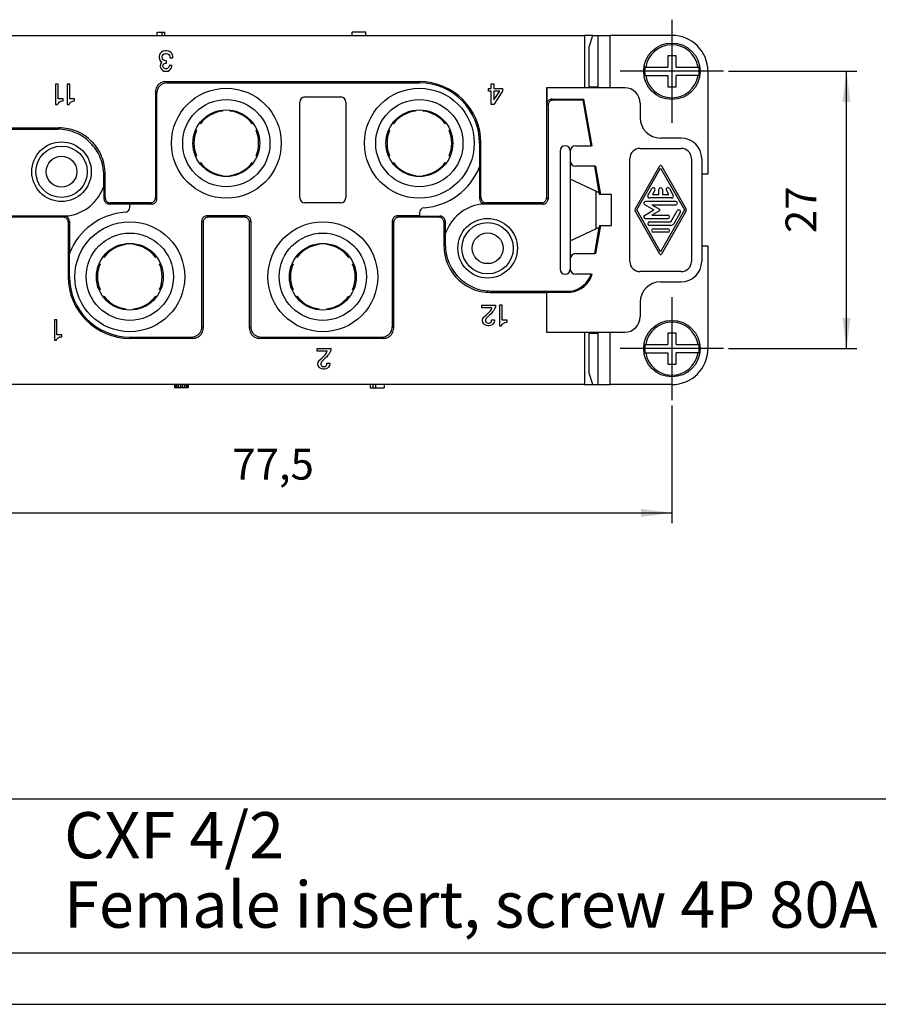
# Model space of a CAD drawing. Units: millimetres. Extents: x -210 to 0, y 0 to 297.
# Drawn here: x -157 to -73, y 0 to 96 of the extents above; entities that cross this region are included whole.
import ezdxf

# ---------------------------------------------------------------- set-up
doc = ezdxf.new("R2010")
doc.units = ezdxf.units.MM
doc.linetypes.add('DOT_CENTER', pattern=[14, 12, -1, 0, -1])
doc.layers.add('1', color=7, linetype='Continuous')
doc.styles.add('CONVERTER_11', font='ARIAL.TTF', dxfattribs={"width": 1.2})
doc.styles.add('CONVERTER_13', font='simplex.shx', dxfattribs={"width": 0.95})
doc.dimstyles.new('ME10_DIM_15', dxfattribs={"dimtxt": 3, "dimasz": 3, "dimexe": 1, "dimexo": 0.5, "dimgap": 2, "dimtad": 1, "dimdsep": 46, "dimtxsty": 'CONVERTER_13', "dimsah": 1, "dimcen": 0.09, "dimclrd": 7, "dimclre": 7, "dimclrt": 7, "dimadec": 0, "dimazin": 0, "dimtfac": 1, "dimtdec": 4, "dimtix": 1, "dimtmove": 0, "dimatfit": 3, "dimfxl": 1, "dimtolj": 1, "dimtzin": 0, "dimarcsym": 0})
doc.dimstyles.new('ME10_DIM_16', dxfattribs={"dimtxt": 3, "dimasz": 3, "dimexe": 1, "dimexo": 0.5, "dimgap": 2, "dimtad": 1, "dimdsep": 46, "dimtxsty": 'CONVERTER_13', "dimsah": 1, "dimcen": 0.09, "dimclrd": 7, "dimclre": 7, "dimclrt": 7, "dimadec": 0, "dimazin": 0, "dimtfac": 1, "dimtdec": 4, "dimtix": 1, "dimtmove": 0, "dimatfit": 3, "dimfxl": 1, "dimtolj": 1, "dimtzin": 0, "dimarcsym": 0})

# ---------------------------------------------------------------- blocks, each defined once
blk = doc.blocks.new('*D6')
at = {"layer": '1', "color": 7, "linetype": 'Continuous'}
for p, q in [((-170.927, 58.304), (-170.927, 46.84)), ((-93.527, 58.304), (-93.527, 46.84)), ((-170.927, 47.84), (-93.527, 47.84))]:
    blk.add_line(p, q, dxfattribs=at)
at = {"layer": '1', "color": 7}
for points in [[(-167.927, 48.235), (-167.927, 47.446), (-170.927, 47.84)], [(-96.527, 47.446), (-96.527, 48.235), (-93.527, 47.84)]]:
    blk.add_solid(points, dxfattribs=at)
at = {"layer": '1', "color": 7, "insert": (-136.352, 50.14), "char_height": 3, "attachment_point": 7, "rotation": 0.00014, "line_spacing_factor": 0.60024, "style": 'CONVERTER_13'}
blk.add_mtext('77,5', dxfattribs=at)
blk = doc.blocks.new('*D7')
at = {"layer": '1', "color": 7, "linetype": 'Continuous'}
for p, q in [((-88.002, 90.829), (-75.526, 90.829)), ((-76.526, 63.829), (-76.526, 90.829)), ((-88.002, 63.829), (-75.526, 63.829))]:
    blk.add_line(p, q, dxfattribs=at)
at = {"layer": '1', "color": 7}
for points in [[(-76.131, 87.829), (-76.92, 87.829), (-76.526, 90.829)], [(-76.92, 66.829), (-76.131, 66.829), (-76.526, 63.829)]]:
    blk.add_solid(points, dxfattribs=at)
at = {"layer": '1', "color": 7, "insert": (-78.526, 75.079), "char_height": 3, "attachment_point": 7, "rotation": 90, "line_spacing_factor": 0.60024, "style": 'CONVERTER_13'}
blk.add_mtext('27', dxfattribs=at)

msp = doc.modelspace()

# ---------------------------------------------------------------- linework, layer by layer
at = {"color": 7, "linetype": 'Continuous'}
for p, q in [((-162.427, 94.329), (-143.651, 94.329)), ((-143.651, 94.329), (-143.651, 94.629)), ((-143.651, 94.629), (-143.176, 94.629)), ((-143.651, 94.329), (-143.176, 94.329)), ((-143.176, 94.329), (-143.176, 94.629)), ((-143.176, 94.629), (-142.926, 94.629)), ((-143.176, 94.329), (-142.926, 94.329)), ((-142.926, 94.329), (-142.926, 94.629)), ((-142.926, 94.329), (-124.661, 94.329)), ((-124.661, 94.329), (-124.661, 94.629)), ((-123.336, 94.629), (-124.661, 94.629)), ((-124.661, 94.329), (-123.336, 94.329)), ((-123.336, 94.329), (-123.336, 94.629)), ((-123.336, 94.329), (-102.027, 94.329)), ((-101.218, 94.329), (-102.027, 94.329)), ((-102.027, 94.329), (-102.027, 89.229)), ((-101.599, 93.206), (-101.218, 94.329)), ((-101.218, 94.329), (-100.726, 94.329)), ((-100.726, 89.229), (-100.726, 94.329)), ((-100.726, 94.329), (-99.531, 94.329)), ((-93.527, 94.329), (-99.531, 94.329)), ((-99.531, 89.229), (-99.531, 94.329)), ((-101.599, 89.329), (-101.599, 93.206)), ((-143.426, 92.454), (-143.476, 92.279)), ((-143.476, 92.279), (-143.476, 92.154)), ((-143.476, 92.154), (-143.426, 91.979)), ((-143.351, 92.579), (-143.426, 92.454)), ((-143.226, 92.704), (-143.351, 92.579)), ((-143.076, 92.779), (-143.226, 92.704)), ((-143.176, 92.254), (-143.151, 92.354)), ((-143.176, 92.154), (-143.176, 92.254)), ((-143.151, 92.054), (-143.176, 92.154)), ((-143.151, 92.354), (-143.076, 92.454)), ((-143.076, 91.954), (-143.151, 92.054)), ((-142.876, 92.829), (-143.076, 92.779)), ((-143.076, 92.454), (-142.976, 92.529)), ((-142.976, 92.529), (-142.851, 92.554)), ((-142.726, 92.829), (-142.876, 92.829)), ((-142.851, 92.554), (-142.751, 92.554)), ((-142.751, 92.554), (-142.626, 92.529)), ((-142.526, 92.779), (-142.726, 92.829)), ((-142.626, 92.529), (-142.526, 92.454)), ((-142.376, 92.704), (-142.526, 92.779)), ((-142.526, 92.454), (-142.451, 92.354)), ((-142.451, 92.354), (-142.426, 92.254)), ((-142.426, 92.254), (-142.426, 92.154)), ((-142.426, 92.154), (-142.126, 92.154)), ((-142.251, 92.579), (-142.376, 92.704)), ((-142.176, 92.454), (-142.251, 92.579)), ((-142.126, 92.279), (-142.176, 92.454)), ((-142.126, 92.154), (-142.126, 92.279)), ((-93.927, 92.329), (-93.927, 91.229)), ((-93.127, 92.329), (-93.927, 92.329)), ((-93.127, 91.229), (-93.127, 92.329)), ((-143.426, 91.979), (-143.326, 91.829)), ((-143.351, 91.529), (-143.376, 91.404)), ((-143.376, 91.404), (-143.376, 91.304)), ((-143.376, 91.304), (-143.351, 91.179)), ((-143.251, 91.679), (-143.351, 91.529)), ((-143.351, 91.179), (-143.251, 91.029)), ((-143.326, 91.829), (-143.201, 91.729)), ((-143.201, 91.729), (-143.251, 91.679)), ((-143.101, 91.404), (-143.076, 91.479)), ((-143.101, 91.304), (-143.101, 91.404)), ((-143.076, 91.229), (-143.101, 91.304)), ((-142.976, 91.879), (-143.076, 91.954)), ((-143.076, 91.479), (-143.026, 91.554)), ((-143.026, 91.154), (-143.076, 91.229)), ((-143.026, 91.554), (-142.951, 91.604)), ((-142.951, 91.104), (-143.026, 91.154)), ((-142.851, 91.854), (-142.976, 91.879)), ((-142.951, 91.604), (-142.851, 91.629)), ((-142.851, 91.079), (-142.951, 91.104)), ((-142.751, 91.854), (-142.851, 91.854)), ((-142.851, 91.629), (-142.751, 91.629)), ((-142.751, 91.079), (-142.851, 91.079)), ((-142.751, 91.629), (-142.751, 91.854)), ((-142.651, 91.104), (-142.751, 91.079)), ((-142.576, 91.154), (-142.651, 91.104)), ((-142.526, 91.229), (-142.576, 91.154)), ((-142.501, 91.304), (-142.526, 91.229)), ((-142.226, 91.404), (-142.501, 91.404)), ((-142.501, 91.404), (-142.501, 91.304)), ((-142.351, 91.029), (-142.251, 91.179)), ((-142.251, 91.179), (-142.226, 91.304)), ((-142.226, 91.304), (-142.226, 91.404)), ((-96.071, 91.229), (-96.155, 91.229)), ((-96.071, 91.229), (-93.927, 91.229)), ((-93.127, 91.229), (-90.983, 91.229)), ((-90.899, 91.229), (-90.983, 91.229)), ((-143.251, 91.029), (-143.151, 90.929)), ((-143.151, 90.929), (-143.001, 90.854)), ((-143.001, 90.854), (-142.876, 90.829)), ((-142.876, 90.829), (-142.726, 90.829)), ((-142.726, 90.829), (-142.601, 90.854)), ((-142.601, 90.854), (-142.451, 90.929)), ((-142.451, 90.929), (-142.351, 91.029)), ((-96.155, 90.429), (-96.071, 90.429)), ((-96.071, 90.429), (-93.927, 90.429)), ((-93.927, 90.429), (-93.927, 89.329)), ((-90.983, 90.429), (-93.127, 90.429)), ((-93.127, 89.329), (-93.127, 90.429)), ((-90.983, 90.429), (-90.899, 90.429)), ((-90.027, 90.829), (-90.027, 80.829)), ((-153.552, 89.593), (-153.552, 87.593)), ((-153.302, 89.593), (-153.552, 89.593)), ((-153.302, 88.143), (-153.302, 89.593)), ((-152.177, 89.593), (-152.427, 89.593)), ((-152.427, 89.593), (-152.427, 87.593)), ((-152.177, 88.143), (-152.177, 89.593)), ((-142.827, 89.829), (-118.127, 89.829)), ((-142.696, 89.698), (-142.827, 89.829)), ((-142.696, 89.698), (-118.127, 89.698)), ((-118.127, 89.829), (-118.127, 89.698)), ((-111.397, 88.91), (-111.397, 89.16)), ((-111.397, 89.16), (-111.147, 89.16)), ((-111.147, 89.16), (-111.147, 89.61)), ((-111.147, 89.61), (-110.872, 89.61)), ((-110.872, 89.61), (-110.872, 89.16)), ((-110.872, 89.16), (-110.022, 89.16)), ((-110.022, 89.16), (-110.022, 88.885)), ((-105.727, 89.229), (-105.727, 78.529)), ((-105.705, 89.229), (-105.727, 89.229)), ((-105.705, 89.229), (-105.705, 87.629)), ((-102.027, 89.229), (-105.705, 89.229)), ((-100.736, 89.229), (-102.027, 89.229)), ((-101.599, 89.329), (-100.736, 89.329)), ((-100.736, 89.329), (-100.736, 89.229)), ((-100.726, 89.229), (-100.736, 89.229)), ((-99.531, 89.229), (-100.726, 89.229)), ((-98.127, 89.229), (-99.531, 89.229)), ((-93.927, 89.329), (-93.127, 89.329)), ((-143.827, 88.829), (-143.827, 78.529)), ((-143.696, 88.698), (-143.827, 88.829)), ((-143.696, 78.398), (-143.696, 88.698)), ((-129.277, 88.329), (-125.777, 88.329)), ((-111.147, 88.91), (-111.397, 88.91)), ((-111.147, 87.61), (-111.147, 88.91)), ((-110.872, 88.06), (-110.297, 88.91)), ((-110.872, 88.91), (-110.872, 88.06)), ((-110.297, 88.91), (-110.872, 88.91)), ((-110.022, 88.885), (-110.872, 87.61)), ((-153.552, 87.593), (-153.352, 87.593)), ((-153.352, 87.593), (-153.327, 87.668)), ((-153.327, 87.668), (-153.252, 87.768)), ((-152.827, 88.143), (-153.302, 88.143)), ((-153.252, 87.768), (-153.177, 87.843)), ((-153.177, 87.843), (-153.077, 87.893)), ((-153.077, 87.893), (-153.002, 87.918)), ((-153.002, 87.918), (-152.877, 87.943)), ((-152.877, 87.943), (-152.827, 87.943)), ((-152.827, 87.943), (-152.827, 88.143)), ((-152.427, 87.593), (-152.227, 87.593)), ((-152.227, 87.593), (-152.202, 87.668)), ((-152.202, 87.668), (-152.127, 87.768)), ((-151.702, 88.143), (-152.177, 88.143)), ((-152.127, 87.768), (-152.052, 87.843)), ((-152.052, 87.843), (-151.952, 87.893)), ((-151.952, 87.893), (-151.877, 87.918)), ((-151.877, 87.918), (-151.752, 87.943)), ((-151.752, 87.943), (-151.702, 87.943)), ((-151.702, 87.943), (-151.702, 88.143)), ((-129.777, 78.529), (-129.777, 87.829)), ((-125.277, 87.829), (-125.277, 78.529)), ((-110.872, 87.61), (-111.147, 87.61)), ((-105.596, 87.52), (-105.705, 87.629)), ((-105.596, 87.52), (-105.596, 78.398)), ((-105.096, 88.02), (-105.205, 88.129)), ((-105.205, 88.129), (-102.095, 88.129)), ((-102.187, 88.02), (-105.096, 88.02)), ((-102.187, 88.02), (-102.095, 88.129)), ((-101.404, 83.579), (-102.187, 88.02)), ((-101.293, 83.579), (-102.095, 88.129)), ((-96.627, 87.729), (-96.627, 86.329)), ((-137.302, 87.057), (-137.302, 86.957)), ((-136.552, 86.957), (-136.552, 87.057)), ((-118.502, 87.057), (-118.502, 86.957)), ((-117.752, 86.957), (-117.752, 87.057)), ((-158.227, 85.329), (-153.227, 85.329)), ((-153.358, 85.198), (-153.227, 85.329)), ((-139.448, 85.717), (-139.535, 85.768)), ((-134.319, 85.768), (-134.406, 85.717)), ((-120.648, 85.717), (-120.735, 85.768)), ((-115.519, 85.768), (-115.606, 85.717)), ((-158.358, 85.198), (-153.358, 85.198)), ((-139.91, 85.118), (-139.823, 85.068)), ((-134.031, 85.068), (-133.944, 85.118)), ((-121.11, 85.118), (-121.023, 85.068)), ((-115.231, 85.068), (-115.144, 85.118)), ((-112.258, 83.829), (-112.127, 83.829)), ((-112.258, 83.829), (-112.258, 81.539)), ((-112.127, 78.529), (-112.127, 83.829)), ((-102.927, 83.579), (-101.404, 83.579)), ((-101.293, 83.579), (-101.404, 83.579)), ((-92.627, 84.329), (-94.627, 84.329)), ((-139.823, 82.59), (-139.91, 82.54)), ((-133.944, 82.54), (-134.031, 82.59)), ((-121.023, 82.59), (-121.11, 82.54)), ((-115.144, 82.54), (-115.231, 82.59)), ((-104.427, 83.079), (-104.427, 71.579)), ((-103.427, 83.079), (-103.427, 82.079)), ((-96.627, 83.329), (-92.627, 83.329)), ((-139.535, 81.89), (-139.448, 81.94)), ((-134.406, 81.94), (-134.319, 81.89)), ((-120.735, 81.89), (-120.648, 81.94)), ((-115.606, 81.94), (-115.519, 81.89)), ((-112.241, 78.415), (-112.241, 81.584)), ((-103.427, 82.079), (-103.427, 80.329)), ((-101.051, 81.579), (-102.927, 81.579)), ((-100.598, 79.009), (-101.051, 81.579)), ((-101.051, 81.579), (-100.94, 81.579)), ((-100.455, 78.829), (-100.94, 81.579)), ((-97.627, 72.329), (-97.627, 82.329)), ((-97.105, 77.412), (-94.699, 81.62)), ((-94.555, 81.62), (-92.149, 77.412)), ((-91.627, 82.329), (-91.627, 72.329)), ((-90.627, 82.329), (-90.627, 80.829)), ((-148.858, 80.698), (-148.727, 80.829)), ((-148.858, 79.655), (-148.858, 80.698)), ((-148.727, 78.529), (-148.727, 80.829)), ((-137.302, 80.701), (-137.302, 80.601)), ((-136.552, 80.601), (-136.552, 80.701)), ((-118.502, 80.701), (-118.502, 80.601)), ((-117.752, 80.601), (-117.752, 80.701)), ((-96.96, 77.329), (-94.627, 81.411)), ((-94.627, 81.411), (-92.294, 77.329)), ((-90.627, 80.829), (-90.627, 73.829)), ((-90.027, 80.829), (-90.627, 80.829)), ((-148.841, 79.708), (-148.841, 78.415)), ((-100.927, 79.162), (-103.427, 80.329)), ((-103.427, 80.329), (-103.427, 74.329)), ((-100.598, 79.009), (-100.927, 79.162)), ((-100.927, 79.162), (-100.927, 75.496)), ((-100.598, 79.009), (-100.592, 79.006)), ((-100.455, 78.829), (-100.56, 78.829)), ((-99.427, 78.829), (-100.455, 78.829)), ((-99.427, 75.829), (-99.427, 78.829)), ((-95.863, 78.745), (-95.482, 79.412)), ((-95.193, 79.246), (-95.431, 78.829)), ((-95.431, 78.829), (-94.794, 78.829)), ((-94.794, 78.829), (-94.794, 79.329)), ((-94.46, 79.329), (-94.46, 78.829)), ((-94.46, 78.829), (-93.823, 78.829)), ((-93.823, 78.829), (-94.061, 79.246)), ((-93.773, 79.412), (-93.392, 78.745)), ((-148.727, 78.529), (-148.841, 78.415)), ((-148.227, 78.029), (-148.341, 77.915)), ((-148.341, 77.915), (-146.327, 77.915)), ((-144.327, 78.029), (-148.227, 78.029)), ((-146.327, 77.898), (-146.327, 77.915)), ((-146.327, 77.61), (-146.327, 77.898)), ((-144.196, 77.898), (-146.327, 77.898)), ((-144.196, 77.898), (-144.327, 78.029)), ((-143.696, 78.398), (-143.827, 78.529)), ((-125.777, 78.029), (-129.277, 78.029)), ((-112.241, 78.415), (-112.127, 78.529)), ((-106.096, 77.898), (-112.172, 77.898)), ((-111.741, 77.915), (-112.054, 77.915)), ((-111.741, 77.915), (-111.627, 78.029)), ((-106.227, 78.029), (-111.627, 78.029)), ((-106.227, 78.029), (-106.096, 77.898)), ((-105.727, 78.529), (-105.596, 78.398)), ((-96.183, 77.851), (-95.278, 77.329)), ((-93.155, 78.162), (-96.099, 78.162)), ((-93.536, 78.496), (-95.718, 78.496)), ((-95.477, 77.829), (-94.736, 77.401)), ((-95.477, 77.829), (-93.155, 77.829)), ((-158.358, 76.76), (-152.282, 76.76)), ((-152.827, 76.629), (-152.714, 76.742)), ((-152.714, 76.742), (-152.4, 76.742)), ((-135.046, 76.76), (-138.808, 76.76)), ((-138.808, 76.76), (-138.677, 76.629)), ((-135.177, 76.629), (-135.046, 76.76)), ((-118.127, 76.76), (-120.258, 76.76)), ((-120.127, 76.629), (-120.258, 76.76)), ((-118.127, 77.047), (-118.127, 76.76)), ((-118.127, 76.742), (-118.127, 76.76)), ((-118.127, 76.742), (-116.114, 76.742)), ((-116.227, 76.629), (-116.114, 76.742)), ((-94.7, 73.038), (-97.105, 77.246)), ((-94.627, 73.247), (-96.96, 77.329)), ((-96.183, 76.807), (-95.278, 77.329)), ((-94.736, 77.257), (-95.477, 76.829)), ((-95.477, 76.829), (-93.917, 76.829)), ((-92.294, 77.329), (-94.627, 73.247)), ((-92.149, 77.246), (-94.555, 73.038)), ((-93.633, 76.162), (-93.013, 77.246)), ((-92.725, 77.079), (-93.344, 75.996)), ((-152.827, 76.629), (-158.227, 76.629)), ((-152.327, 76.129), (-152.214, 76.242)), ((-152.327, 76.129), (-152.327, 70.829)), ((-152.214, 76.242), (-152.214, 73.074)), ((-139.308, 65.96), (-139.308, 76.26)), ((-139.308, 76.26), (-139.177, 76.129)), ((-139.177, 76.129), (-139.177, 65.829)), ((-135.177, 76.629), (-138.677, 76.629)), ((-134.677, 76.129), (-134.546, 76.26)), ((-134.677, 65.829), (-134.677, 76.129)), ((-134.546, 76.26), (-134.546, 65.96)), ((-120.758, 76.26), (-120.758, 65.96)), ((-120.627, 76.129), (-120.758, 76.26)), ((-120.627, 65.829), (-120.627, 76.129)), ((-116.227, 76.629), (-120.127, 76.629)), ((-115.727, 76.129), (-115.614, 76.242)), ((-115.727, 76.129), (-115.727, 73.807)), ((-115.614, 76.242), (-115.614, 74.95)), ((-100.94, 73.079), (-100.455, 75.829)), ((-100.56, 75.829), (-100.455, 75.829)), ((-100.455, 75.829), (-99.427, 75.829)), ((-96.099, 76.496), (-93.917, 76.496)), ((-95.722, 76.162), (-93.633, 76.162)), ((-93.633, 75.829), (-95.722, 75.829)), ((-115.596, 75.002), (-115.596, 73.938)), ((-103.427, 74.329), (-100.927, 75.496)), ((-101.051, 73.079), (-100.598, 75.649)), ((-100.927, 75.496), (-100.598, 75.649)), ((-100.592, 75.652), (-100.598, 75.649)), ((-95.337, 75.496), (-93.917, 75.496)), ((-93.917, 75.162), (-95.337, 75.162)), ((-146.702, 74.057), (-146.702, 73.957)), ((-145.952, 73.957), (-145.952, 74.057)), ((-127.902, 74.057), (-127.902, 73.957)), ((-127.152, 73.957), (-127.152, 74.057)), ((-115.596, 73.938), (-115.727, 73.807)), ((-103.427, 74.329), (-103.427, 72.579)), ((-90.627, 73.829), (-90.627, 72.329)), ((-90.627, 73.829), (-90.027, 73.829)), ((-90.027, 73.829), (-90.027, 63.829)), ((-152.196, 70.829), (-152.196, 73.119)), ((-102.927, 73.079), (-101.051, 73.079)), ((-100.94, 73.079), (-101.051, 73.079)), ((-149.31, 72.118), (-149.223, 72.068)), ((-148.848, 72.717), (-148.935, 72.768)), ((-143.719, 72.768), (-143.806, 72.717)), ((-143.431, 72.068), (-143.344, 72.118)), ((-130.51, 72.118), (-130.423, 72.068)), ((-130.048, 72.717), (-130.135, 72.768)), ((-124.919, 72.768), (-125.006, 72.717)), ((-124.631, 72.068), (-124.544, 72.118)), ((-103.427, 72.579), (-103.427, 71.579)), ((-101.405, 71.079), (-102.927, 71.079)), ((-101.405, 71.079), (-101.291, 71.079)), ((-92.627, 71.329), (-96.627, 71.329)), ((-152.196, 70.829), (-152.327, 70.829)), ((-94.627, 70.329), (-92.627, 70.329)), ((-149.223, 69.59), (-149.31, 69.54)), ((-143.344, 69.54), (-143.431, 69.59)), ((-130.423, 69.59), (-130.51, 69.54)), ((-124.544, 69.54), (-124.631, 69.59)), ((-111.096, 69.438), (-111.227, 69.307)), ((-111.227, 69.307), (-105.727, 69.307)), ((-111.096, 69.438), (-103.393, 69.438)), ((-105.727, 69.329), (-105.727, 69.307)), ((-105.727, 69.329), (-103.387, 69.329)), ((-105.727, 69.307), (-105.727, 65.429)), ((-148.935, 68.89), (-148.848, 68.94)), ((-143.806, 68.94), (-143.719, 68.89)), ((-130.135, 68.89), (-130.048, 68.94)), ((-125.006, 68.94), (-124.919, 68.89)), ((-96.627, 68.329), (-96.627, 66.929)), ((-146.702, 67.701), (-146.702, 67.601)), ((-145.952, 67.601), (-145.952, 67.701)), ((-127.902, 67.701), (-127.902, 67.601)), ((-127.152, 67.601), (-127.152, 67.701)), ((-112.037, 67.803), (-112.037, 68.053)), ((-112.037, 68.053), (-110.712, 68.053)), ((-111.062, 67.803), (-112.037, 67.803)), ((-111.787, 66.953), (-111.587, 67.128)), ((-111.287, 67.103), (-111.612, 66.778)), ((-111.587, 67.128), (-111.412, 67.278)), ((-111.412, 67.278), (-111.237, 67.478)), ((-111.137, 67.228), (-111.287, 67.103)), ((-111.237, 67.478), (-111.112, 67.653)), ((-110.987, 67.403), (-111.137, 67.228)), ((-111.112, 67.653), (-111.062, 67.803)), ((-110.862, 67.553), (-110.987, 67.403)), ((-110.762, 67.728), (-110.862, 67.553)), ((-110.712, 67.903), (-110.762, 67.728)), ((-110.712, 68.053), (-110.712, 67.903)), ((-110.062, 68.053), (-110.312, 68.053)), ((-110.312, 68.053), (-110.312, 66.053)), ((-110.062, 66.603), (-110.062, 68.053)), ((-153.426, 66.639), (-153.676, 66.639)), ((-153.676, 66.639), (-153.676, 64.639)), ((-153.426, 65.189), (-153.426, 66.639)), ((-111.962, 66.628), (-111.937, 66.753)), ((-111.962, 66.528), (-111.962, 66.628)), ((-111.937, 66.403), (-111.962, 66.528)), ((-111.937, 66.753), (-111.837, 66.903)), ((-111.837, 66.253), (-111.937, 66.403)), ((-111.837, 66.903), (-111.787, 66.953)), ((-111.737, 66.153), (-111.837, 66.253)), ((-111.587, 66.078), (-111.737, 66.153)), ((-111.662, 66.703), (-111.687, 66.628)), ((-111.687, 66.628), (-111.687, 66.528)), ((-111.687, 66.528), (-111.662, 66.453)), ((-111.612, 66.778), (-111.662, 66.703)), ((-111.662, 66.453), (-111.612, 66.378)), ((-111.612, 66.378), (-111.537, 66.328)), ((-111.537, 66.328), (-111.437, 66.303)), ((-111.437, 66.303), (-111.337, 66.303)), ((-111.337, 66.303), (-111.237, 66.328)), ((-111.237, 66.328), (-111.162, 66.378)), ((-111.037, 66.153), (-111.187, 66.078)), ((-111.162, 66.378), (-111.112, 66.453)), ((-111.112, 66.453), (-111.087, 66.528)), ((-111.087, 66.528), (-111.087, 66.628)), ((-111.087, 66.628), (-110.812, 66.628)), ((-110.937, 66.253), (-111.037, 66.153)), ((-110.837, 66.403), (-110.937, 66.253)), ((-110.812, 66.528), (-110.837, 66.403)), ((-110.812, 66.628), (-110.812, 66.528)), ((-110.087, 66.128), (-110.012, 66.228)), ((-109.587, 66.603), (-110.062, 66.603)), ((-110.012, 66.228), (-109.937, 66.303)), ((-109.937, 66.303), (-109.837, 66.353)), ((-109.837, 66.353), (-109.762, 66.378)), ((-109.762, 66.378), (-109.637, 66.403)), ((-109.637, 66.403), (-109.587, 66.403)), ((-109.587, 66.403), (-109.587, 66.603)), ((-152.951, 65.189), (-153.426, 65.189)), ((-152.951, 64.989), (-152.951, 65.189)), ((-139.177, 65.829), (-139.308, 65.96)), ((-134.546, 65.96), (-134.677, 65.829)), ((-120.627, 65.829), (-120.758, 65.96)), ((-111.462, 66.053), (-111.587, 66.078)), ((-111.312, 66.053), (-111.462, 66.053)), ((-111.187, 66.078), (-111.312, 66.053)), ((-110.312, 66.053), (-110.112, 66.053)), ((-110.112, 66.053), (-110.087, 66.128)), ((-105.727, 65.429), (-102.027, 65.429)), ((-102.027, 65.429), (-102.027, 60.329)), ((-102.027, 65.429), (-100.736, 65.429)), ((-101.599, 61.452), (-101.599, 65.329)), ((-101.599, 65.329), (-100.736, 65.329)), ((-100.736, 65.429), (-100.736, 65.329)), ((-100.736, 65.429), (-100.726, 65.429)), ((-100.726, 60.329), (-100.726, 65.429)), ((-100.726, 65.429), (-99.531, 65.429)), ((-99.531, 60.329), (-99.531, 65.429)), ((-99.531, 65.429), (-98.127, 65.429)), ((-93.927, 65.329), (-93.927, 64.229)), ((-93.127, 65.329), (-93.927, 65.329)), ((-93.127, 64.229), (-93.127, 65.329)), ((-153.676, 64.639), (-153.476, 64.639)), ((-153.476, 64.639), (-153.451, 64.714)), ((-153.451, 64.714), (-153.376, 64.814)), ((-153.376, 64.814), (-153.301, 64.889)), ((-153.301, 64.889), (-153.201, 64.939)), ((-153.201, 64.939), (-153.126, 64.964)), ((-153.126, 64.964), (-153.001, 64.989)), ((-153.001, 64.989), (-152.951, 64.989)), ((-146.327, 64.829), (-146.327, 64.96)), ((-146.327, 64.96), (-140.308, 64.96)), ((-140.177, 64.829), (-146.327, 64.829)), ((-140.177, 64.829), (-140.308, 64.96)), ((-133.546, 64.96), (-133.677, 64.829)), ((-121.627, 64.829), (-133.677, 64.829)), ((-133.546, 64.96), (-121.758, 64.96)), ((-121.627, 64.829), (-121.758, 64.96)), ((-96.071, 64.229), (-96.155, 64.229)), ((-96.071, 64.229), (-93.927, 64.229)), ((-93.127, 64.229), (-90.983, 64.229)), ((-90.899, 64.229), (-90.983, 64.229)), ((-128.079, 63.829), (-126.754, 63.829)), ((-128.079, 63.579), (-128.079, 63.829)), ((-127.104, 63.579), (-128.079, 63.579)), ((-127.279, 63.254), (-127.154, 63.429)), ((-127.154, 63.429), (-127.104, 63.579)), ((-126.904, 63.329), (-127.029, 63.179)), ((-126.804, 63.504), (-126.904, 63.329)), ((-126.754, 63.679), (-126.804, 63.504)), ((-126.754, 63.829), (-126.754, 63.679)), ((-96.155, 63.429), (-96.071, 63.429)), ((-96.071, 63.429), (-93.927, 63.429)), ((-93.927, 63.429), (-93.927, 62.329)), ((-90.983, 63.429), (-93.127, 63.429)), ((-93.127, 62.329), (-93.127, 63.429)), ((-90.983, 63.429), (-90.899, 63.429)), ((-128.004, 62.404), (-127.979, 62.529)), ((-128.004, 62.304), (-128.004, 62.404)), ((-127.979, 62.529), (-127.879, 62.679)), ((-127.879, 62.679), (-127.829, 62.729)), ((-127.829, 62.729), (-127.629, 62.904)), ((-127.704, 62.479), (-127.729, 62.404)), ((-127.729, 62.404), (-127.729, 62.304)), ((-127.654, 62.554), (-127.704, 62.479)), ((-127.329, 62.879), (-127.654, 62.554)), ((-127.629, 62.904), (-127.454, 63.054)), ((-127.454, 63.054), (-127.279, 63.254)), ((-127.179, 63.004), (-127.329, 62.879)), ((-127.029, 63.179), (-127.179, 63.004)), ((-127.129, 62.404), (-126.854, 62.404)), ((-127.129, 62.304), (-127.129, 62.404)), ((-126.854, 62.404), (-126.854, 62.304)), ((-93.927, 62.329), (-93.127, 62.329)), ((-127.979, 62.179), (-128.004, 62.304)), ((-127.879, 62.029), (-127.979, 62.179)), ((-127.779, 61.929), (-127.879, 62.029)), ((-127.629, 61.854), (-127.779, 61.929)), ((-127.729, 62.304), (-127.704, 62.229)), ((-127.704, 62.229), (-127.654, 62.154)), ((-127.654, 62.154), (-127.579, 62.104)), ((-127.504, 61.829), (-127.629, 61.854)), ((-127.579, 62.104), (-127.479, 62.079)), ((-127.354, 61.829), (-127.504, 61.829)), ((-127.479, 62.079), (-127.379, 62.079)), ((-127.379, 62.079), (-127.279, 62.104)), ((-127.229, 61.854), (-127.354, 61.829)), ((-127.279, 62.104), (-127.204, 62.154)), ((-127.079, 61.929), (-127.229, 61.854)), ((-127.204, 62.154), (-127.154, 62.229)), ((-127.154, 62.229), (-127.129, 62.304)), ((-126.979, 62.029), (-127.079, 61.929)), ((-126.879, 62.179), (-126.979, 62.029)), ((-126.854, 62.304), (-126.879, 62.179)), ((-101.218, 60.329), (-101.599, 61.452)), ((-141.985, 60.329), (-162.427, 60.329)), ((-141.935, 60.329), (-141.985, 60.329)), ((-141.985, 60.329), (-141.985, 60.029)), ((-141.935, 60.029), (-141.985, 60.029)), ((-141.86, 60.329), (-141.935, 60.329)), ((-141.935, 60.329), (-141.935, 60.029)), ((-141.86, 60.029), (-141.935, 60.029)), ((-141.735, 60.329), (-141.86, 60.329)), ((-141.86, 60.329), (-141.86, 60.029)), ((-141.735, 60.029), (-141.86, 60.029)), ((-141.585, 60.329), (-141.735, 60.329)), ((-141.735, 60.329), (-141.735, 60.029)), ((-141.585, 60.029), (-141.735, 60.029)), ((-141.385, 60.329), (-141.585, 60.329)), ((-141.585, 60.329), (-141.585, 60.029)), ((-141.385, 60.029), (-141.585, 60.029)), ((-141.235, 60.329), (-141.385, 60.329)), ((-141.385, 60.329), (-141.385, 60.029)), ((-141.235, 60.029), (-141.385, 60.029)), ((-141.035, 60.329), (-141.235, 60.329)), ((-141.235, 60.329), (-141.235, 60.029)), ((-141.035, 60.029), (-141.235, 60.029)), ((-140.885, 60.329), (-141.035, 60.329)), ((-141.035, 60.329), (-141.035, 60.029)), ((-140.885, 60.029), (-141.035, 60.029)), ((-140.76, 60.329), (-140.885, 60.329)), ((-140.885, 60.329), (-140.885, 60.029)), ((-140.76, 60.029), (-140.885, 60.029)), ((-140.685, 60.329), (-140.76, 60.329)), ((-140.76, 60.329), (-140.76, 60.029)), ((-140.685, 60.029), (-140.76, 60.029)), ((-140.635, 60.329), (-140.685, 60.329)), ((-140.685, 60.329), (-140.685, 60.029)), ((-140.635, 60.029), (-140.685, 60.029)), ((-140.635, 60.329), (-140.635, 60.029)), ((-122.914, 60.329), (-140.635, 60.329)), ((-122.664, 60.329), (-122.914, 60.329)), ((-122.914, 60.329), (-122.914, 60.029)), ((-122.914, 60.029), (-122.664, 60.029)), ((-122.389, 60.329), (-122.664, 60.329)), ((-122.664, 60.329), (-122.664, 60.029)), ((-122.664, 60.029), (-122.389, 60.029)), ((-121.539, 60.329), (-122.389, 60.329)), ((-122.389, 60.329), (-122.389, 60.029)), ((-122.389, 60.029), (-121.539, 60.029)), ((-121.539, 60.329), (-121.539, 60.029)), ((-102.027, 60.329), (-121.539, 60.329)), ((-102.027, 60.329), (-101.218, 60.329)), ((-101.218, 60.329), (-100.726, 60.329)), ((-100.726, 60.329), (-99.531, 60.329)), ((-93.527, 60.329), (-99.531, 60.329))]:
    msp.add_line(p, q, dxfattribs=at)
for centre, radius in [((-93.527, 90.829), 2.75), ((-136.927, 83.829), 5.35), ((-118.127, 83.829), 5.35), ((-136.927, 83.829), 4.25), ((-118.127, 83.829), 4.25), ((-136.927, 83.829), 3.25), ((-118.127, 83.829), 3.25), ((-152.977, 81.054), 2.9), ((-152.977, 81.054), 2.5), ((-152.977, 81.054), 1.5), ((-146.327, 70.829), 5.35), ((-127.527, 70.829), 5.35), ((-111.477, 73.604), 2.9), ((-111.477, 73.604), 2.5), ((-146.327, 70.829), 4.25), ((-127.527, 70.829), 4.25), ((-111.477, 73.604), 1.5), ((-146.327, 70.829), 3.25), ((-127.527, 70.829), 3.25), ((-93.527, 63.829), 2.75)]:
    msp.add_circle(centre, radius, dxfattribs=at)
for centre, radius, start, end in [((-93.527, 90.829), 3.5, 0, 90), ((-93.527, 90.829), 2.575, 8.93643, 171.06357), ((-93.527, 90.829), 2.658, 171.34586, 188.65414), ((-93.527, 90.829), 2.658, 351.34586, 8.65414), ((-93.527, 90.829), 2.575, 188.93643, 351.06357), ((-118.127, 83.829), 6, 0, 90), ((-118.127, 83.829), 5.869, 0, 90), ((-98.127, 87.729), 1.5, 0, 90), ((-129.277, 87.829), 0.5, 90, 180), ((-125.777, 87.829), 0.5, 0, 90), ((-136.927, 83.829), 3.15, 96.83714, 143.16286), ((-136.927, 83.829), 3.15, 36.83714, 83.16286), ((-118.127, 83.829), 3.15, 96.83714, 143.16286), ((-118.127, 83.829), 3.15, 36.83714, 83.16286), ((-94.627, 86.329), 2, 180, 270), ((-136.927, 83.829), 3.15, 156.83714, 203.16286), ((-136.927, 83.829), 3.15, 336.83714, 23.16286), ((-118.127, 83.829), 3.15, 156.83714, 203.16286), ((-118.127, 83.829), 3.15, 336.83714, 23.16286), ((-103.927, 83.079), 0.5, 0, 180), ((-102.927, 83.079), 0.5, 90, 180), ((-92.627, 82.329), 2, 0, 90), ((-96.627, 82.329), 1, 90, 180), ((-92.627, 82.329), 1, 0, 90), ((-136.927, 83.829), 3.15, 216.83714, 263.16286), ((-136.927, 83.829), 3.15, 276.83714, 323.16286), ((-118.127, 83.829), 3.15, 216.83714, 263.16286), ((-118.127, 83.829), 3.15, 276.83714, 323.16286), ((-118.127, 83.829), 6.3, 274.21673, 338.68604), ((-118.127, 83.829), 6.3, 338.68604, 339.1271), ((-102.927, 82.079), 0.5, 180, 270), ((-94.627, 81.579), 0.0833, 29.75249, 150.24751), ((-152.977, 81.054), 4.35, 279.19553, 341.24799), ((-152.977, 81.054), 4.35, 341.24799, 341.97678), ((-95.718, 78.662), 0.167, 150.01836, 270), ((-95.337, 79.329), 0.167, 330.01836, 150.01836), ((-94.627, 79.329), 0.167, 0, 180), ((-93.917, 79.329), 0.167, 29.98164, 209.98164), ((-93.536, 78.662), 0.167, 270, 29.98164), ((-129.277, 78.529), 0.5, 180, 270), ((-125.777, 78.529), 0.5, 270, 0), ((-111.477, 73.604), 4.35, 99.19553, 161.24799), ((-111.477, 73.604), 4.35, 97.62355, 99.19553), ((-96.099, 77.996), 0.167, 90, 240), ((-93.155, 77.996), 0.167, 270, 90), ((-152.977, 81.054), 4.35, 277.62355, 279.19553), ((-146.327, 70.829), 6.3, 94.21673, 158.68604), ((-146.827, 77.61), 0.5, 274.21673, 0), ((-117.627, 77.047), 0.5, 94.21673, 180), ((-96.96, 77.329), 0.167, 150.24751, 209.75194), ((-96.099, 76.662), 0.167, 120, 270), ((-94.778, 77.329), 0.0833, 300, 60), ((-93.917, 76.662), 0.167, 270, 90), ((-92.869, 77.162), 0.167, 330.01836, 150.01836), ((-92.294, 77.329), 0.167, 330.24806, 29.75249), ((-95.722, 75.996), 0.167, 90, 270), ((-93.633, 76.162), 0.333, 270, 330.01836), ((-111.477, 73.604), 4.35, 161.24799, 161.97678), ((-95.337, 75.329), 0.167, 90, 270), ((-93.917, 75.329), 0.167, 270, 90), ((-146.327, 70.829), 3.15, 96.83714, 143.16286), ((-146.327, 70.829), 3.15, 36.83714, 83.16286), ((-127.527, 70.829), 3.15, 96.83714, 143.16286), ((-127.527, 70.829), 3.15, 36.83714, 83.16286), ((-146.327, 70.829), 6.3, 158.68604, 159.1271), ((-102.927, 72.579), 0.5, 90, 180), ((-94.627, 73.079), 0.0834, 209.75194, 330.24806), ((-146.327, 70.829), 3.15, 156.83714, 203.16286), ((-146.327, 70.829), 3.15, 336.83714, 23.16286), ((-127.527, 70.829), 3.15, 156.83714, 203.16286), ((-127.527, 70.829), 3.15, 336.83714, 23.16286), ((-96.627, 72.329), 1, 180, 270), ((-92.627, 72.329), 1, 270, 0), ((-92.627, 72.329), 2, 270, 0), ((-103.927, 71.579), 0.5, 180, 0), ((-102.927, 71.579), 0.5, 180, 270), ((-103.681, 71.812), 2.391, 276.9042, 342.15541), ((-103.681, 71.812), 2.5, 276.75171, 342.95846), ((-146.327, 70.829), 6, 180, 270), ((-146.327, 70.829), 5.869, 180, 270), ((-94.627, 68.329), 2, 90, 180), ((-146.327, 70.829), 3.15, 216.83714, 263.16286), ((-146.327, 70.829), 3.15, 276.83714, 323.16286), ((-127.527, 70.829), 3.15, 216.83714, 263.16286), ((-127.527, 70.829), 3.15, 276.83714, 323.16286), ((-98.127, 66.929), 1.5, 270, 0), ((-93.527, 63.829), 2.575, 8.93643, 171.06357), ((-93.527, 63.829), 2.658, 171.34586, 188.65414), ((-93.527, 63.829), 2.658, 351.34586, 8.65414), ((-93.527, 63.829), 2.575, 188.93643, 351.06357), ((-93.527, 63.829), 3.5, 270, 0)]:
    msp.add_arc(centre, radius, start, end, dxfattribs=at)
for points, knots in [([(-142.827, 89.829), (-142.914, 89.822), (-143.089, 89.809), (-143.333, 89.704), (-143.543, 89.544), (-143.702, 89.335), (-143.807, 89.091), (-143.821, 88.916), (-143.827, 88.829)], [0, 0, 0, 0, 0.261047, 0.52209, 0.78313, 1.04417, 1.305213, 1.56626, 1.56626, 1.56626, 1.56626]), ([(-142.696, 89.698), (-142.784, 89.691), (-142.958, 89.678), (-143.202, 89.573), (-143.412, 89.413), (-143.571, 89.204), (-143.676, 88.96), (-143.69, 88.785), (-143.696, 88.698)], [0, 0, 0, 0, 0.261047, 0.52209, 0.78313, 1.04417, 1.305213, 1.56626, 1.56626, 1.56626, 1.56626]), ([(-105.205, 88.129), (-105.249, 88.126), (-105.336, 88.119), (-105.458, 88.066), (-105.563, 87.987), (-105.643, 87.882), (-105.695, 87.76), (-105.702, 87.673), (-105.705, 87.629)], [0, 0, 0, 0, 0.1305236, 0.2610449, 0.391565, 0.522085, 0.6526063, 0.7831299, 0.7831299, 0.7831299, 0.7831299]), ([(-105.096, 88.02), (-105.14, 88.016), (-105.227, 88.01), (-105.349, 87.957), (-105.454, 87.878), (-105.534, 87.773), (-105.586, 87.651), (-105.593, 87.563), (-105.596, 87.52)], [0, 0, 0, 0, 0.1305236, 0.2610449, 0.391565, 0.522085, 0.6526063, 0.7831299, 0.7831299, 0.7831299, 0.7831299]), ([(-148.727, 80.829), (-148.744, 81.124), (-148.777, 81.713), (-149.045, 82.562), (-149.461, 83.345), (-150.025, 84.031), (-150.711, 84.595), (-151.494, 85.011), (-152.343, 85.279), (-152.932, 85.312), (-153.227, 85.329)], [0, 0, 0, 0, 0.882139, 1.764265, 2.646382, 3.528495, 4.410607, 5.292724, 6.174851, 7.056989, 7.056989, 7.056989, 7.056989]), ([(-148.858, 80.698), (-148.875, 80.993), (-148.908, 81.582), (-149.176, 82.431), (-149.592, 83.214), (-150.156, 83.9), (-150.842, 84.464), (-151.625, 84.88), (-152.474, 85.148), (-153.063, 85.181), (-153.358, 85.198)], [0, 0, 0, 0, 0.882139, 1.764265, 2.646382, 3.528495, 4.410607, 5.292724, 6.174851, 7.056989, 7.056989, 7.056989, 7.056989]), ([(-100.56, 78.829), (-100.566, 78.858), (-100.576, 78.917), (-100.586, 78.976), (-100.592, 79.006)], [0, 0, 0, 0, 0.089642, 0.1795242, 0.1795242, 0.1795242, 0.1795242]), ([(-148.841, 78.415), (-148.837, 78.372), (-148.831, 78.285), (-148.778, 78.163), (-148.698, 78.058), (-148.593, 77.978), (-148.472, 77.925), (-148.384, 77.919), (-148.341, 77.915)], [0, 0, 0, 0, 0.1305236, 0.2610449, 0.391565, 0.522085, 0.6526063, 0.7831299, 0.7831299, 0.7831299, 0.7831299]), ([(-148.727, 78.529), (-148.724, 78.485), (-148.717, 78.398), (-148.665, 78.276), (-148.585, 78.171), (-148.48, 78.091), (-148.358, 78.039), (-148.271, 78.032), (-148.227, 78.029)], [0, 0, 0, 0, 0.1305236, 0.2610449, 0.391565, 0.522085, 0.6526063, 0.7831299, 0.7831299, 0.7831299, 0.7831299]), ([(-144.327, 78.029), (-144.283, 78.032), (-144.196, 78.039), (-144.074, 78.091), (-143.969, 78.171), (-143.89, 78.276), (-143.837, 78.398), (-143.83, 78.485), (-143.827, 78.529)], [0, 0, 0, 0, 0.1305236, 0.2610449, 0.391565, 0.522085, 0.6526063, 0.7831299, 0.7831299, 0.7831299, 0.7831299]), ([(-144.196, 77.898), (-144.153, 77.901), (-144.065, 77.908), (-143.943, 77.96), (-143.839, 78.04), (-143.759, 78.145), (-143.706, 78.267), (-143.7, 78.354), (-143.696, 78.398)], [0, 0, 0, 0, 0.1305236, 0.2610449, 0.391565, 0.522085, 0.6526063, 0.7831299, 0.7831299, 0.7831299, 0.7831299]), ([(-112.241, 78.415), (-112.237, 78.372), (-112.231, 78.285), (-112.178, 78.163), (-112.098, 78.058), (-111.993, 77.978), (-111.872, 77.925), (-111.784, 77.919), (-111.741, 77.915)], [0, 0, 0, 0, 0.1305236, 0.2610449, 0.391565, 0.522085, 0.6526063, 0.7831299, 0.7831299, 0.7831299, 0.7831299]), ([(-112.127, 78.529), (-112.124, 78.485), (-112.117, 78.398), (-112.065, 78.276), (-111.985, 78.171), (-111.88, 78.091), (-111.758, 78.039), (-111.671, 78.032), (-111.627, 78.029)], [0, 0, 0, 0, 0.1305236, 0.2610449, 0.391565, 0.522085, 0.6526063, 0.7831299, 0.7831299, 0.7831299, 0.7831299]), ([(-106.227, 78.029), (-106.183, 78.032), (-106.096, 78.039), (-105.974, 78.091), (-105.869, 78.171), (-105.79, 78.276), (-105.737, 78.398), (-105.73, 78.485), (-105.727, 78.529)], [0, 0, 0, 0, 0.1305236, 0.2610449, 0.391565, 0.522085, 0.6526063, 0.7831299, 0.7831299, 0.7831299, 0.7831299]), ([(-106.096, 77.898), (-106.053, 77.901), (-105.965, 77.908), (-105.843, 77.96), (-105.739, 78.04), (-105.659, 78.145), (-105.606, 78.267), (-105.6, 78.354), (-105.596, 78.398)], [0, 0, 0, 0, 0.1305236, 0.2610449, 0.391565, 0.522085, 0.6526063, 0.7831299, 0.7831299, 0.7831299, 0.7831299]), ([(-152.214, 76.242), (-152.217, 76.286), (-152.224, 76.373), (-152.276, 76.495), (-152.356, 76.6), (-152.461, 76.68), (-152.583, 76.732), (-152.67, 76.739), (-152.714, 76.742)], [0, 0, 0, 0, 0.1305236, 0.2610449, 0.391565, 0.522085, 0.6526063, 0.7831299, 0.7831299, 0.7831299, 0.7831299]), ([(-138.808, 76.76), (-138.852, 76.756), (-138.939, 76.75), (-139.061, 76.697), (-139.166, 76.618), (-139.246, 76.513), (-139.298, 76.391), (-139.305, 76.303), (-139.308, 76.26)], [0, 0, 0, 0, 0.1305236, 0.2610449, 0.391565, 0.522085, 0.6526063, 0.7831299, 0.7831299, 0.7831299, 0.7831299]), ([(-134.546, 76.26), (-134.55, 76.303), (-134.556, 76.391), (-134.609, 76.513), (-134.689, 76.618), (-134.793, 76.697), (-134.915, 76.75), (-135.003, 76.756), (-135.046, 76.76)], [0, 0, 0, 0, 0.1305236, 0.2610449, 0.391565, 0.522085, 0.6526063, 0.7831299, 0.7831299, 0.7831299, 0.7831299]), ([(-120.258, 76.76), (-120.302, 76.756), (-120.389, 76.75), (-120.511, 76.697), (-120.616, 76.618), (-120.696, 76.513), (-120.748, 76.391), (-120.755, 76.303), (-120.758, 76.26)], [0, 0, 0, 0, 0.1305236, 0.2610449, 0.391565, 0.522085, 0.6526063, 0.7831299, 0.7831299, 0.7831299, 0.7831299]), ([(-115.614, 76.242), (-115.617, 76.286), (-115.624, 76.373), (-115.676, 76.495), (-115.756, 76.6), (-115.861, 76.68), (-115.983, 76.732), (-116.07, 76.739), (-116.114, 76.742)], [0, 0, 0, 0, 0.1305236, 0.2610449, 0.391565, 0.522085, 0.6526063, 0.7831299, 0.7831299, 0.7831299, 0.7831299]), ([(-152.327, 76.129), (-152.33, 76.173), (-152.337, 76.26), (-152.39, 76.382), (-152.469, 76.487), (-152.574, 76.566), (-152.696, 76.619), (-152.783, 76.626), (-152.827, 76.629)], [0, 0, 0, 0, 0.1305236, 0.2610449, 0.391565, 0.522085, 0.6526063, 0.7831299, 0.7831299, 0.7831299, 0.7831299]), ([(-138.677, 76.629), (-138.721, 76.626), (-138.808, 76.619), (-138.93, 76.566), (-139.035, 76.487), (-139.115, 76.382), (-139.167, 76.26), (-139.174, 76.173), (-139.177, 76.129)], [0, 0, 0, 0, 0.1305236, 0.2610449, 0.391565, 0.522085, 0.6526063, 0.7831299, 0.7831299, 0.7831299, 0.7831299]), ([(-134.677, 76.129), (-134.68, 76.173), (-134.687, 76.26), (-134.74, 76.382), (-134.819, 76.487), (-134.924, 76.566), (-135.046, 76.619), (-135.133, 76.626), (-135.177, 76.629)], [0, 0, 0, 0, 0.1305236, 0.2610449, 0.391565, 0.522085, 0.6526063, 0.7831299, 0.7831299, 0.7831299, 0.7831299]), ([(-120.127, 76.629), (-120.171, 76.626), (-120.258, 76.619), (-120.38, 76.566), (-120.485, 76.487), (-120.565, 76.382), (-120.617, 76.26), (-120.624, 76.173), (-120.627, 76.129)], [0, 0, 0, 0, 0.1305236, 0.2610449, 0.391565, 0.522085, 0.6526063, 0.7831299, 0.7831299, 0.7831299, 0.7831299]), ([(-115.727, 76.129), (-115.73, 76.173), (-115.737, 76.26), (-115.79, 76.382), (-115.869, 76.487), (-115.974, 76.566), (-116.096, 76.619), (-116.183, 76.626), (-116.227, 76.629)], [0, 0, 0, 0, 0.1305236, 0.2610449, 0.391565, 0.522085, 0.6526063, 0.7831299, 0.7831299, 0.7831299, 0.7831299]), ([(-100.56, 75.829), (-100.566, 75.799), (-100.576, 75.741), (-100.586, 75.682), (-100.592, 75.652)], [0, 0, 0, 0, 0.089642, 0.1795242, 0.1795242, 0.1795242, 0.1795242]), ([(-115.596, 73.938), (-115.58, 73.643), (-115.546, 73.054), (-115.278, 72.205), (-114.863, 71.422), (-114.299, 70.736), (-113.613, 70.172), (-112.83, 69.756), (-111.98, 69.488), (-111.391, 69.455), (-111.096, 69.438)], [0, 0, 0, 0, 0.882139, 1.764265, 2.646382, 3.528495, 4.410607, 5.292724, 6.174851, 7.056989, 7.056989, 7.056989, 7.056989]), ([(-115.727, 73.807), (-115.71, 73.512), (-115.677, 72.923), (-115.409, 72.074), (-114.993, 71.291), (-114.43, 70.605), (-113.743, 70.041), (-112.96, 69.625), (-112.111, 69.357), (-111.522, 69.324), (-111.227, 69.307)], [0, 0, 0, 0, 0.882139, 1.764265, 2.646382, 3.528495, 4.410607, 5.292724, 6.174851, 7.056989, 7.056989, 7.056989, 7.056989]), ([(-103.393, 69.438), (-103.393, 69.429), (-103.392, 69.411), (-103.39, 69.383), (-103.389, 69.356), (-103.387, 69.338), (-103.387, 69.329)], [0, 0, 0, 0, 0.027306, 0.054641, 0.0818506, 0.1092797, 0.1092797, 0.1092797, 0.1092797]), ([(-140.308, 64.96), (-140.221, 64.966), (-140.046, 64.98), (-139.802, 65.085), (-139.593, 65.244), (-139.433, 65.454), (-139.328, 65.698), (-139.315, 65.872), (-139.308, 65.96)], [0, 0, 0, 0, 0.261047, 0.52209, 0.78313, 1.04417, 1.305213, 1.56626, 1.56626, 1.56626, 1.56626]), ([(-140.177, 64.829), (-140.09, 64.836), (-139.915, 64.849), (-139.671, 64.954), (-139.462, 65.113), (-139.302, 65.323), (-139.197, 65.567), (-139.184, 65.742), (-139.177, 65.829)], [0, 0, 0, 0, 0.261047, 0.52209, 0.78313, 1.04417, 1.305213, 1.56626, 1.56626, 1.56626, 1.56626]), ([(-134.677, 65.829), (-134.671, 65.742), (-134.657, 65.567), (-134.552, 65.323), (-134.393, 65.113), (-134.183, 64.954), (-133.939, 64.849), (-133.764, 64.836), (-133.677, 64.829)], [0, 0, 0, 0, 0.261047, 0.52209, 0.78313, 1.04417, 1.305213, 1.56626, 1.56626, 1.56626, 1.56626]), ([(-134.546, 65.96), (-134.54, 65.872), (-134.526, 65.698), (-134.421, 65.454), (-134.262, 65.244), (-134.052, 65.085), (-133.808, 64.98), (-133.634, 64.966), (-133.546, 64.96)], [0, 0, 0, 0, 0.261047, 0.52209, 0.78313, 1.04417, 1.305213, 1.56626, 1.56626, 1.56626, 1.56626]), ([(-121.758, 64.96), (-121.671, 64.966), (-121.496, 64.98), (-121.252, 65.085), (-121.043, 65.244), (-120.883, 65.454), (-120.778, 65.698), (-120.765, 65.872), (-120.758, 65.96)], [0, 0, 0, 0, 0.261047, 0.52209, 0.78313, 1.04417, 1.305213, 1.56626, 1.56626, 1.56626, 1.56626]), ([(-121.627, 64.829), (-121.54, 64.836), (-121.365, 64.849), (-121.121, 64.954), (-120.912, 65.113), (-120.752, 65.323), (-120.647, 65.567), (-120.634, 65.742), (-120.627, 65.829)], [0, 0, 0, 0, 0.261047, 0.52209, 0.78313, 1.04417, 1.305213, 1.56626, 1.56626, 1.56626, 1.56626])]:
    msp.add_open_spline(points, degree=3, knots=knots, dxfattribs=at)
at = {"layer": '1', "color": 7, "linetype": 'DOT_CENTER'}
for p, q in [((-93.527, 95.854), (-93.527, 85.804)), ((-88.502, 90.829), (-98.552, 90.829)), ((-93.527, 68.854), (-93.527, 58.804)), ((-88.502, 63.829), (-98.552, 63.829))]:
    msp.add_line(p, q, dxfattribs=at)
at = {"layer": '1', "color": 7, "linetype": 'Continuous'}
for p, q in [((-189, 20), (-5, 20)), ((-189, 5), (-5, 5)), ((-210, 0), (0, 0))]:
    msp.add_line(p, q, dxfattribs=at)

# ---------------------------------------------------------------- texts
at = {"layer": '1', "color": 7, "insert": (-152.724, 12.5), "char_height": 4.5, "attachment_point": 4, "line_spacing_factor": 0.90036, "style": 'CONVERTER_11'}
msp.add_mtext('CXF 4/2\\PFemale insert, screw 4P 80A + 2P 16A 830V, 180%%d', dxfattribs=at)

# ---------------------------------------------------------------- dimensions: what is measured, and where the dimension line sits
at = {"layer": '1'}
dim = msp.add_aligned_dim(p1=(-88.502, 90.829), p2=(-88.502, 63.829), distance=11.977, dimstyle='ME10_DIM_16', dxfattribs=at)
dim.commit()
dim.dimension.update_dxf_attribs({"geometry": '*D7', "text_midpoint": (-80.026, 77.329), "text_rotation": -90})
dim = msp.add_aligned_dim(p1=(-93.527, 58.804), p2=(-170.927, 58.804), distance=10.963, text='77,5', dimstyle='ME10_DIM_15', dxfattribs=at)
dim.commit()
dim.dimension.update_dxf_attribs({"geometry": '*D6', "text_midpoint": (-132.227, 51.49), "text_rotation": 0.00014})

doc.saveas('drawing.dxf')
